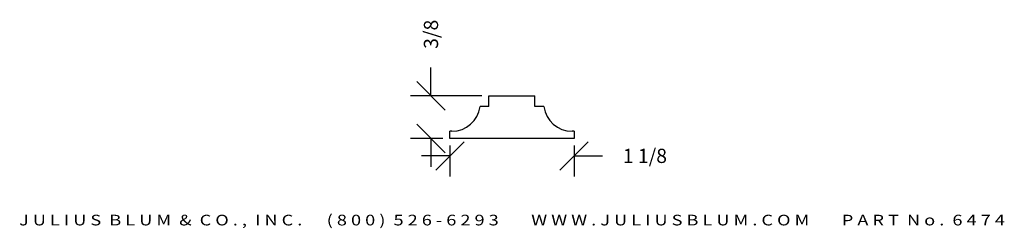
# Model space of a CAD drawing. Extents: x -2.6 to 6.08, y 0.32 to 2.16.
import ezdxf
from ezdxf.enums import TextEntityAlignment as Align

# ---------------------------------------------------------------- set-up
doc = ezdxf.new("R2010")
doc.units = 0
doc.header["$MEASUREMENT"] = 0
doc.layers.get('0').update_dxf_attribs({"linetype": 'CONTINUOUS'})
doc.layers.get('DEFPOINTS').update_dxf_attribs({"linetype": 'CONTINUOUS'})
doc.layers.add('ADP1DETAIL', color=7, linetype='CONTINUOUS')
doc.layers.add('ADPDIM', color=3, linetype='CONTINUOUS')
doc.styles.add('ARIAL_WIDE', font='ARIAL.TTF', dxfattribs={"width": 1.25})
doc.dimstyles.get("Standard").update_dxf_attribs({"dimtxt": 0.18, "dimasz": 0.18, "dimexe": 0.18, "dimexo": 0.0625, "dimgap": 0.09, "dimtad": 0, "dimtih": 1, "dimtoh": 1, "dimdec": 4, "dimzin": 0, "dimtxsty": 'STANDARD', "dimcen": 0.09, "dimazin": 3, "dimtfac": 1, "dimtdec": 4, "dimtofl": 0, "dimtmove": 0, "dimatfit": 3, "dimtolj": 1, "dimtzin": 0})

# ---------------------------------------------------------------- blocks, each defined once
blk = doc.blocks.new('*D1')
at = {"color": 0, "linetype": 'BYBLOCK'}
for p, q in [((1.0709, 0.8342), (1.3209, 1.0842)), ((1.1959, 1.0496), (1.1959, 0.7792)), ((2.1649, 0.8342), (2.4149, 1.0842)), ((2.2899, 1.0496), (2.2899, 0.7792)), ((1.1959, 0.9592), (0.9459, 0.9592)), ((2.2899, 0.9592), (2.5399, 0.9592))]:
    blk.add_line(p, q, dxfattribs=at)
at = {"layer": 'DEFPOINTS', "color": 0, "linetype": 'BYBLOCK'}
for p in [(1.1959, 1.1121), (2.2899, 1.1121), (2.2899, 0.9592)]:
    blk.add_point(p, dxfattribs=at)
at = {"color": 0, "linetype": 'BYBLOCK'}
blk.add_text('1 1/8', height=0.125, dxfattribs=at).set_placement((2.9149, 0.9592), align=Align.MIDDLE_CENTER)
blk = doc.blocks.new('*D0')
at = {"color": 0, "linetype": 'BYBLOCK'}
for p, q in [((1.029, 1.4871), (1.029, 1.7371)), ((1.154, 1.3621), (0.904, 1.6121)), ((1.4774, 1.4871), (0.849, 1.4871)), ((1.154, 0.9871), (0.904, 1.2371)), ((1.1334, 1.1121), (0.849, 1.1121)), ((1.029, 1.1121), (1.029, 0.8621))]:
    blk.add_line(p, q, dxfattribs=at)
at = {"layer": 'DEFPOINTS', "color": 0, "linetype": 'BYBLOCK'}
for p in [(1.029, 1.4871), (1.5399, 1.4871), (1.1959, 1.1121)]:
    blk.add_point(p, dxfattribs=at)
at = {"color": 0, "linetype": 'BYBLOCK'}
blk.add_text('3/8', height=0.125, rotation=90, dxfattribs=at).set_placement((1.029, 2.0288), align=Align.MIDDLE_CENTER)

msp = doc.modelspace()

# ---------------------------------------------------------------- linework, layer by layer
at = {"layer": 'ADP1DETAIL'}
for p, q in [((1.53987, 1.48715), (1.94587, 1.48715)), ((1.53987, 1.39315), (1.53987, 1.48715)), ((1.94587, 1.39315), (1.94587, 1.48715)), ((1.53987, 1.39315), (1.46135, 1.39315)), ((2.0244, 1.39315), (1.94587, 1.39315)), ((1.19587, 1.11215), (1.19587, 1.17515)), ((1.2134, 1.17515), (1.19587, 1.17515)), ((2.28987, 1.17515), (2.27234, 1.17515)), ((2.28987, 1.17515), (2.28987, 1.11215)), ((2.28987, 1.11215), (1.19587, 1.11215))]:
    msp.add_line(p, q, dxfattribs=at)
for centre, start, end in [((1.2134, 1.42515), 270, 352.645965), ((2.27234, 1.42515), 187.354035, 270)]:
    msp.add_arc(centre, 0.25, start, end, dxfattribs=at)

# ---------------------------------------------------------------- texts
at = {"layer": 'ADPDIM', "style": 'ARIAL_WIDE', "width": 1.25}
msp.add_text('J U L I U S  B L U M  &  C O . ,  I N C .      ( 8 0 0 )  5 2 6 - 6 2 9 3        W W W . J U L I U S B L U M . C O M        P A R T  N o .  6 4 7 4', height=0.09375, dxfattribs=at).set_placement((1.74287, 0.4412), align=Align.TOP_CENTER)

# ---------------------------------------------------------------- dimensions: what is measured, and where the dimension line sits
at = {"layer": 'ADPDIM'}
dim = msp.add_linear_dim(base=(1.02898, 1.48715), p1=(1.19587, 1.11215), p2=(1.53987, 1.48715), angle=90, dimstyle='Standard', dxfattribs=at)
dim.commit()
dim.dimension.update_dxf_attribs({"geometry": '*D0', "text_midpoint": (1.02898, 2.02881)})
dim = msp.add_linear_dim(base=(2.28987, 0.95918), p1=(1.19587, 1.11215), p2=(2.28987, 1.11215), dimstyle='Standard', dxfattribs=at)
dim.commit()
dim.dimension.update_dxf_attribs({"geometry": '*D1', "text_midpoint": (2.91487, 0.95918)})

doc.saveas('drawing.dxf')
